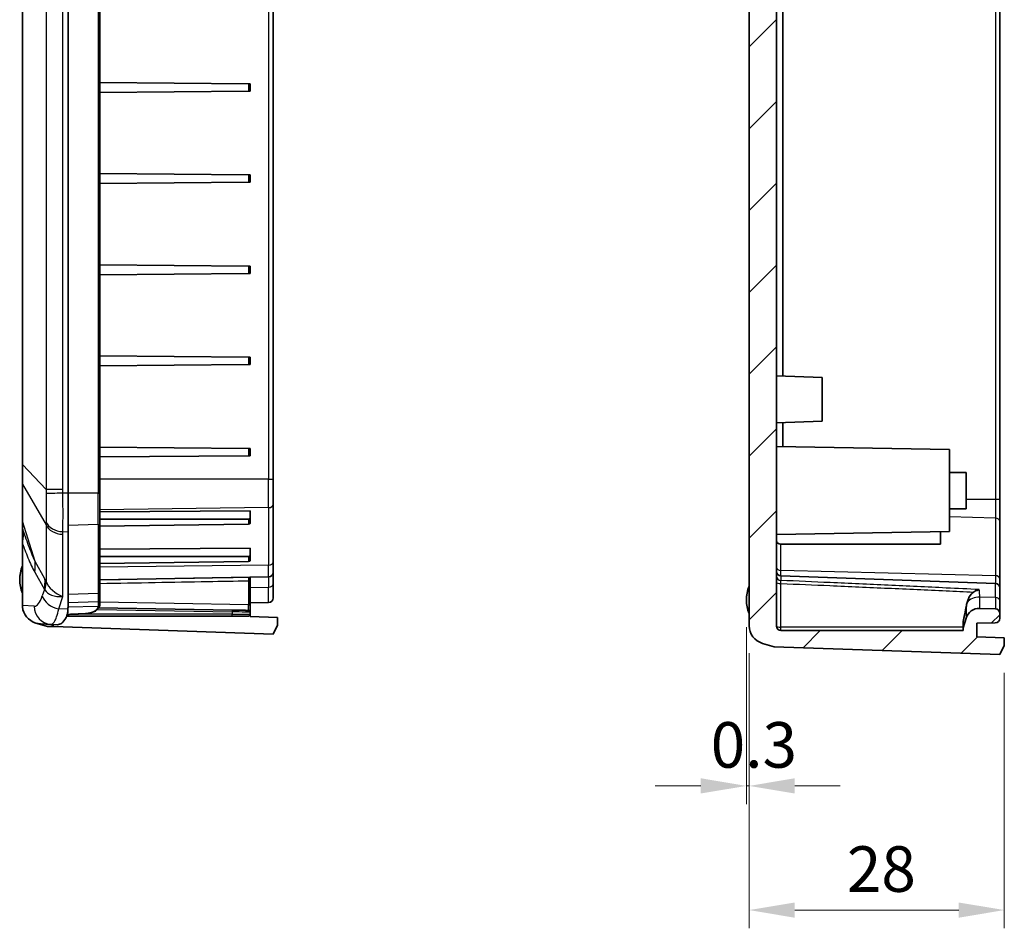
# Model space of a CAD drawing. Units: millimetres. Extents: x 191 to 3349, y 127 to 689.
# Drawn here: x 2827 to 2935, y 337 to 437 of the extents above; entities that cross this region are included whole.
import ezdxf

# ---------------------------------------------------------------- set-up
doc = ezdxf.new("R2010")
doc.units = ezdxf.units.MM
for name, color, linetype, lineweight in [('Dimension (ISO)', 7, 'Continuous', 18), ('Hatch (ISO)', 1, 'Continuous', 18), ('Visible (ISO)', 7, 'Continuous', 35), ('Visible Narrow (ISO)', 7, 'Continuous', 25)]:
    doc.layers.add(name, color=color, linetype=linetype, lineweight=lineweight)
doc.styles.add('Note Text (TK)', font='txt')
doc.dimstyles.new('Default - Method 1b (TK)', dxfattribs={"dimscale": 2, "dimtxt": 2.5, "dimasz": 2.5, "dimexe": 1, "dimexo": 1.5, "dimgap": 1, "dimtad": 1, "dimtoh": 1, "dimrnd": 1e-08, "dimdsep": 46, "dimtxsty": 'Note Text (TK)', "dimcen": 0.09, "dimdle": 5, "dimclrd": 100, "dimclre": 100, "dimclrt": 7, "dimadec": 1, "dimazin": 1, "dimtfac": 1, "dimtmove": 0, "dimatfit": 3, "dimfxl": 1, "dimtolj": 1, "dimlwd": -1, "dimlwe": -1, "dimarcsym": 0})

# ---------------------------------------------------------------- blocks, each defined once
blk = doc.blocks.new('*D179')
at = {"layer": 'Defpoints', "color": 0}
for p in [(2906.47, 373.38), (2906.77, 370.54), (2906.47, 352.98)]:
    blk.add_point(p, dxfattribs=at)
at = {"layer": 'Dimension (ISO)', "color": 100}
for p, q in [((2906.47, 370.38), (2906.47, 350.98)), ((2906.77, 367.54), (2906.77, 350.98)), ((2901.47, 352.98), (2896.47, 352.98)), ((2906.77, 352.98), (2906.47, 352.98)), ((2911.77, 352.98), (2916.77, 352.98))]:
    blk.add_line(p, q, dxfattribs=at)
for points in [[(2901.47, 353.82), (2901.47, 352.15), (2906.47, 352.98)], [(2911.77, 353.82), (2911.77, 352.15), (2906.77, 352.98)]]:
    blk.add_solid(points, dxfattribs=at)
at = {"layer": 'Dimension (ISO)', "color": 7, "insert": (2902.56, 357.48), "char_height": 5, "attachment_point": 4, "style": 'Note Text (TK)'}
blk.add_mtext('\\A1;0.3', dxfattribs=at)
blk = doc.blocks.new('*D180')
at = {"layer": 'Defpoints', "color": 0}
for p in [(2906.77, 370.54), (2934.77, 368.38), (2934.77, 339.36)]:
    blk.add_point(p, dxfattribs=at)
at = {"layer": 'Dimension (ISO)', "color": 100}
for p, q in [((2906.77, 367.54), (2906.77, 337.36)), ((2934.77, 365.38), (2934.77, 337.36)), ((2911.77, 339.36), (2929.77, 339.36))]:
    blk.add_line(p, q, dxfattribs=at)
for points in [[(2911.77, 340.19), (2911.77, 338.52), (2906.77, 339.36)], [(2929.77, 340.19), (2929.77, 338.52), (2934.77, 339.36)]]:
    blk.add_solid(points, dxfattribs=at)
at = {"layer": 'Dimension (ISO)', "color": 7, "insert": (2917.49, 343.86), "char_height": 5, "attachment_point": 4, "style": 'Note Text (TK)'}
blk.add_mtext('\\A1;28', dxfattribs=at)

msp = doc.modelspace()

# ---------------------------------------------------------------- hatches: boundary and pattern name
at = {"layer": 'Hatch (ISO)'}
h = msp.add_hatch(dxfattribs=at)
h.set_pattern_fill('ANSI31', color=256, scale=50.8, style=0)
h.set_pattern_definition([(45, (2538.47, 110.663), (-4.49013, 4.49013), [])])
edge = h.paths.add_edge_path()
edge.add_line((2908.2552, 368.6209), (2909.5188, 368.2483))
edge.add_line((2909.5188, 368.2483), (2934.2688, 367.384))
edge.add_line((2934.2688, 367.384), (2934.7688, 368.384))
edge.add_line((2934.7688, 368.384), (2934.7688, 369.2292))
edge.add_line((2934.7688, 369.2292), (2931.7688, 369.334))
edge.add_line((2931.7688, 369.334), (2931.7688, 370.8404))
edge.add_line((2931.7688, 370.8404), (2933.7775, 370.8754))
edge.add_ellipse((2933.7688, 371.3754), major_axis=(0.0087, -0.4999), ratio=1, start_angle=0, end_angle=89)
edge.add_line((2934.2688, 371.3754), (2934.2688, 371.9012))
edge.add_ellipse((2933.7688, 371.9012), major_axis=(0.5, 0), ratio=1, start_angle=0, end_angle=88)
edge.add_line((2933.7862, 372.4009), (2932.0706, 372.4608))
edge.add_ellipse((2932.0182, 370.9617), major_axis=(0.0523, 1.4991), ratio=1, start_angle=0, end_angle=75.835501)
edge.add_line((2930.5775, 371.3793), (2930.2688, 370.314))
edge.add_line((2930.2688, 370.314), (2930.2688, 370.0237))
edge.add_line((2930.2688, 370.0237), (2910.2688, 370.0237))
edge.add_ellipse((2910.2688, 370.5237), major_axis=(0, -0.5), ratio=1, start_angle=270, end_angle=360, ccw=False)
edge.add_line((2909.7688, 370.5237), (2909.7688, 534.2443))
edge.add_ellipse((2910.2688, 534.2443), major_axis=(-0.5, 0), ratio=1, start_angle=270, end_angle=360, ccw=False)
edge.add_line((2910.2688, 534.7443), (2930.2688, 534.7443))
edge.add_line((2930.2688, 534.7443), (2930.2688, 534.454))
edge.add_line((2930.2688, 534.454), (2930.5775, 533.3887))
edge.add_ellipse((2932.0182, 533.8063), major_axis=(-1.4407, -0.4176), ratio=1, start_angle=0, end_angle=75.835501)
edge.add_line((2932.0706, 532.3072), (2933.7862, 532.3672))
edge.add_ellipse((2933.7688, 532.8669), major_axis=(0.0174, -0.4997), ratio=1, start_angle=0, end_angle=88)
edge.add_line((2934.2688, 532.8669), (2934.2688, 533.3927))
edge.add_ellipse((2933.7688, 533.3927), major_axis=(0.5, 0), ratio=1, start_angle=0, end_angle=89)
edge.add_line((2933.7775, 533.8926), (2931.7688, 533.9276))
edge.add_line((2931.7688, 533.9276), (2931.7688, 535.434))
edge.add_line((2931.7688, 535.434), (2934.7688, 535.5388))
edge.add_line((2934.7688, 535.5388), (2934.7688, 536.384))
edge.add_line((2934.7688, 536.384), (2934.2688, 537.384))
edge.add_line((2934.2688, 537.384), (2909.5188, 536.5197))
edge.add_line((2909.5188, 536.5197), (2908.2552, 536.1471))
edge.add_ellipse((2908.8661, 534.2364), major_axis=(-2.095, -0.1047), ratio=0.95347459, start_angle=284.867062, end_angle=357.397372)
edge.add_line((2906.7688, 534.2269), (2906.7688, 516.884))
edge.add_line((2906.7688, 516.884), (2907.0688, 516.884))
edge.add_line((2907.0688, 516.884), (2907.0688, 501.884))
edge.add_line((2907.0688, 501.884), (2906.7688, 501.884))
edge.add_line((2906.7688, 501.884), (2906.7688, 370.5411))
edge.add_ellipse((2908.8661, 370.5316), major_axis=(-2.095, 0.1047), ratio=0.95347459, start_angle=2.602628, end_angle=75.132938)

# ---------------------------------------------------------------- linework, layer by layer
at = {"layer": 'Visible (ISO)'}
for p, q in [((2909.7688, 370.5237), (2909.7688, 534.2443)), ((2832.0449, 524.1286), (2832.0449, 385.0991)), ((2835.5449, 385.0991), (2835.5449, 524.1286)), ((2854.5449, 386.6317), (2854.5449, 522.596)), ((2827.0449, 521.0007), (2827.0449, 388.227)), ((2934.2688, 384.4019), (2934.2688, 520.3661)), ((2906.7688, 501.884), (2906.7688, 370.5411)), ((2910.4683, 397.9342), (2910.4683, 453.5646)), ((2851.8467, 430.0156), (2835.5449, 430.1579)), ((2851.8467, 430.0156), (2852.0449, 430.0139)), ((2852.0449, 429.2139), (2852.0449, 430.0139)), ((2851.8467, 429.2121), (2835.5449, 429.0699)), ((2852.0449, 429.2139), (2851.8467, 429.2121)), ((2851.8467, 420.0156), (2835.5449, 420.1579)), ((2851.8467, 419.2121), (2835.5449, 419.0699)), ((2851.8467, 420.0156), (2852.0449, 420.0139)), ((2852.0449, 419.2139), (2851.8467, 419.2121)), ((2852.0449, 419.2139), (2852.0449, 420.0139)), ((2851.8467, 410.0156), (2835.5449, 410.1579)), ((2851.8467, 410.0156), (2852.0449, 410.0139)), ((2852.0449, 409.2139), (2852.0449, 410.0139)), ((2851.8467, 409.2121), (2835.5449, 409.0699)), ((2852.0449, 409.2139), (2851.8467, 409.2121)), ((2851.8467, 400.0156), (2835.5449, 400.1579)), ((2851.8467, 400.0156), (2852.0449, 400.0139)), ((2852.0449, 399.2139), (2852.0449, 400.0139)), ((2851.8467, 399.2121), (2835.5449, 399.0699)), ((2852.0449, 399.2139), (2851.8467, 399.2121)), ((2914.7688, 397.784), (2909.7688, 397.9586)), ((2914.7688, 397.784), (2914.7688, 392.984)), ((2914.7688, 392.984), (2909.7688, 392.8094)), ((2910.4683, 390.2034), (2910.4683, 392.8338)), ((2851.8467, 390.0156), (2835.5449, 390.1579)), ((2851.8467, 390.0156), (2852.0449, 390.0139)), ((2852.0449, 389.2139), (2852.0449, 390.0139)), ((2928.7688, 389.884), (2909.7688, 390.2157)), ((2851.8467, 389.2121), (2835.5449, 389.0699)), ((2852.0449, 389.2139), (2851.8467, 389.2121)), ((2928.7688, 389.884), (2928.7688, 380.884)), ((2827.0449, 388.227), (2827.0449, 386.1896)), ((2928.7688, 387.384), (2930.5688, 387.384)), ((2930.5688, 387.384), (2930.5688, 383.384)), ((2827.0449, 386.1896), (2827.0449, 382.1278)), ((2854.5449, 386.6317), (2854.5449, 383.8679)), ((2832.0449, 380.8565), (2832.0449, 385.0991)), ((2835.5449, 385.0991), (2835.5449, 381.7866)), ((2854.5449, 377.55), (2854.5449, 383.8679)), ((2934.2688, 382.0098), (2934.2688, 384.4019)), ((2835.5449, 383.0623), (2852.0449, 383.1641)), ((2852.0449, 383.1641), (2852.0449, 382.3947)), ((2928.7688, 383.384), (2930.5688, 383.384)), ((2827.0449, 382.1278), (2827.0449, 381.3941)), ((2827.0449, 381.3941), (2827.0449, 381.3487)), ((2827.0449, 381.3487), (2827.0449, 380.2523)), ((2851.8467, 382.2545), (2835.5449, 382.2545)), ((2835.5449, 374.221), (2835.5449, 381.7866)), ((2851.8467, 381.6864), (2835.5449, 381.4852)), ((2852.0449, 381.829), (2852.0449, 382.3947)), ((2934.2688, 375.692), (2934.2688, 382.0098)), ((2827.0449, 380.2523), (2827.0449, 379.6996)), ((2832.0449, 380.8565), (2832.0449, 372.5838)), ((2928.7688, 380.884), (2909.7688, 380.5524)), ((2927.7688, 380.8666), (2927.7688, 379.4993)), ((2827.0449, 379.6996), (2827.0449, 379.54)), ((2827.0449, 379.54), (2827.0449, 372.771)), ((2927.7688, 379.4993), (2910.2513, 379.4993)), ((2835.5449, 378.9611), (2852.0449, 379.0629)), ((2851.8467, 378.1533), (2835.5449, 378.1533)), ((2852.0449, 379.0629), (2852.0449, 378.2935)), ((2852.0449, 377.7278), (2852.0449, 378.2935)), ((2851.8467, 377.5852), (2835.5449, 377.384)), ((2854.5449, 377.55), (2854.5449, 376.4052)), ((2854.5449, 375.1476), (2854.5449, 376.4052)), ((2933.7862, 375.2009), (2910.2513, 376.0227)), ((2854.0537, 375.9053), (2835.5449, 375.5822)), ((2852.0449, 375.5398), (2852.0449, 375.7913)), ((2852.0449, 372.9026), (2852.0449, 375.5398)), ((2854.5449, 375.1476), (2854.5449, 373.6052)), ((2934.2688, 374.7012), (2934.2688, 375.692)), ((2835.5449, 373.3041), (2835.5449, 374.221)), ((2934.2688, 374.7012), (2934.2688, 373.2964)), ((2835.5449, 373.0451), (2835.5449, 373.3041)), ((2852.0449, 373.0702), (2854.0537, 373.1053)), ((2852.0449, 372.034), (2852.0449, 372.9026)), ((2934.2688, 371.9012), (2934.2688, 373.2964)), ((2831.9107, 371.6139), (2850.0449, 371.6139)), ((2850.0484, 372.2754), (2835.4232, 372.5306)), ((2851.8449, 371.6139), (2850.0449, 371.6139)), ((2852.0449, 371.8139), (2852.0449, 372.034)), ((2852.0449, 371.5639), (2852.0449, 371.8139)), ((2933.7862, 372.4009), (2932.0706, 372.4608)), ((2934.2688, 371.3754), (2934.2688, 371.9012)), ((2828.5314, 370.8508), (2829.7949, 370.4781)), ((2829.0424, 370.764), (2830.1523, 370.7085)), ((2830.8814, 370.672), (2830.1523, 370.7085)), ((2830.3375, 370.6992), (2830.3375, 370.4592)), ((2852.0449, 371.5639), (2855.0449, 371.4591)), ((2855.0449, 370.6139), (2854.5449, 369.6139)), ((2855.0449, 371.4591), (2855.0449, 370.6139)), ((2930.5775, 371.3793), (2930.2688, 370.314)), ((2930.2688, 371.0827), (2930.2688, 370.314)), ((2931.7688, 370.8404), (2933.7775, 370.8754)), ((2931.7688, 369.334), (2931.7688, 370.8404)), ((2830.3375, 370.4592), (2829.7949, 370.4781)), ((2830.3375, 370.4592), (2830.441, 370.4556)), ((2854.5449, 369.6139), (2830.441, 370.4556)), ((2930.2688, 370.0237), (2910.2688, 370.0237)), ((2930.2688, 370.314), (2930.2688, 370.0237)), ((2908.2552, 368.6209), (2909.5188, 368.2483)), ((2934.7688, 369.2292), (2931.7688, 369.334)), ((2934.2688, 367.384), (2934.7688, 368.384)), ((2934.7688, 368.384), (2934.7688, 369.2292)), ((2909.5188, 368.2483), (2934.2688, 367.384))]:
    msp.add_line(p, q, dxfattribs=at)
for centre, radius, start, end in [((2830.6449, 375.6139), 3.9, 157.380135, 202.619865), ((2854.0449, 376.4052), 0.5, 271, 0), ((2910.2688, 376.5224), 0.5, 180, 268), ((2910.3688, 373.384), 3.9, 157.380135, 202.619865), ((2933.7688, 374.7012), 0.5, 0, 88), ((2854.0449, 373.6052), 0.5, 271, 0), ((2851.8449, 371.8139), 0.2, 270, 0), ((2932.0182, 370.9617), 1.5, 88, 163.835501), ((2933.7688, 371.9012), 0.5, 0, 88), ((2910.2688, 370.5237), 0.5, 180, 270), ((2933.7688, 371.3754), 0.5, 271, 0)]:
    msp.add_arc(centre, radius, start, end, dxfattribs=at)
for centre, major_axis, ratio, start_param, end_param in [((2851.8449, 382.396), (0.2, -0.0025), 0.70705294, 4.72984094, 6.29191062), ((2851.8449, 381.8278), (0.2, 0.0025), 0.70705294, 4.71239031, 6.27445999), ((2910.2688, 379.8531), (-0.4997, -0.0246), 0.70624659, 6.24836348, 7.78425322), ((2851.8449, 378.2947), (0.2, -0.0025), 0.70705294, 4.72984094, 6.29191062), ((2851.8449, 377.7266), (0.2, 0.0025), 0.70705294, 4.71239031, 6.27445999), ((2829.1423, 372.7615), (-2.095, 0.1047), 0.95347459, 0.12314307, 1.32288982), ((2572.3478, 6817.8017), (-33.8552, -6451.1501), 0.99984764, 0.04550863, 0.04575997), ((2827.0449, 372.9374), (-3.5975, 3.7269), 0.93174514, 3.8667588, 3.90932051), ((2829.1423, 372.7615), (-2.095, 0.1047), 0.95347459, 1.32288982, 1.57079633), ((2830.911, 376.6139), (0, -5.9426), 0.31582885, 6.26739518, 6.78440397), ((2908.8661, 370.5316), (-2.095, 0.1047), 0.95347459, 0.04763766, 1.32288982)]:
    msp.add_ellipse(centre, major_axis=major_axis, ratio=ratio, start_param=start_param, end_param=end_param, dxfattribs=at)
for points, knots in [([(2851.8484, 375.8576), (2851.8489, 375.8575), (2851.8494, 375.8575), (2851.905, 375.8519), (2851.9714, 375.8419), (2852.0365, 375.8133), (2852.0449, 375.8018), (2852.0449, 375.7913)], [-0.0002775473, -0.0002775473, -0.0002775473, -0.0002775473, 0, 0, 0.0325493391, 0.0325493391, 0.0537920461, 0.0537920461, 0.0537920461, 0.0537920461]), ([(2930.6877, 373.1186), (2930.7616, 373.3842), (2930.8693, 373.6663), (2931.159, 374.0571), (2931.2826, 374.1666), (2931.4051, 374.2435)], [0, 0, 0, 0, 0.0854158, 0.0854158, 0.140718689, 0.140718689, 0.140718689, 0.140718689]), ([(2932.0126, 374.5191), (2932.0109, 374.5187), (2932.0092, 374.5182), (2931.9053, 374.4902), (2931.8027, 374.452), (2931.6012, 374.3589), (2931.5021, 374.3044), (2931.4051, 374.2435)], [-0.0708616945, -0.0708616945, -0.0708616945, -0.0708616945, -0.0702549822, -0.0702549822, -0.0346981563, -0.0346981563, 0, 0, 0, 0]), ([(2835.521, 372.7978), (2835.5078, 372.7337), (2835.4884, 372.6704), (2835.4357, 372.5486), (2835.4023, 372.4902), (2835.3222, 372.3817), (2835.2757, 372.3318), (2835.1708, 372.2411), (2835.1126, 372.2003), (2834.9874, 372.1281), (2834.9207, 372.0966), (2834.7796, 372.0409), (2834.7048, 372.0166), (2834.5487, 371.9741), (2834.4675, 371.9559), (2834.3008, 371.9246), (2834.2148, 371.9114), (2834.0389, 371.889), (2833.9494, 371.8799), (2833.768, 371.8654), (2833.6761, 371.8599), (2833.5844, 371.8562)], [-0.267697777, -0.267697777, -0.267697777, -0.267697777, -0.240927999, -0.240927999, -0.214158221, -0.214158221, -0.187388444, -0.187388444, -0.160618666, -0.160618666, -0.133848888, -0.133848888, -0.107079111, -0.107079111, -0.080309333, -0.080309333, -0.053539555, -0.053539555, -0.026769778, -0.026769778, 0, 0, 0, 0]), ([(2835.5449, 373.0451), (2835.5449, 373.0284), (2835.5446, 373.0117), (2835.5435, 372.9784), (2835.5426, 372.9618), (2835.5401, 372.9287), (2835.5386, 372.9122), (2835.5348, 372.8792), (2835.5325, 372.8628), (2835.5273, 372.8302), (2835.5244, 372.8139), (2835.521, 372.7978)], [-0.033759245, -0.033759245, -0.033759245, -0.033759245, -0.027007396, -0.027007396, -0.020255547, -0.020255547, -0.013503698, -0.013503698, -0.006751849, -0.006751849, 0, 0, 0, 0]), ([(2832.0404, 372.3714), (2832.0311, 372.1539), (2832.0068, 371.9558), (2831.9273, 371.6452), (2831.8789, 371.5167), (2831.8128, 371.4022)], [1.26716147, 1.26716147, 1.26716147, 1.26716147, 1.358518707, 1.358518707, 1.428081498, 1.428081498, 1.428081498, 1.428081498]), ([(2852.0449, 372.034), (2852.0449, 372.0554), (2852.0413, 372.0765), (2852.029, 372.1151), (2852.0201, 372.132), (2851.9993, 372.163), (2851.9876, 372.1749), (2851.9621, 372.1975), (2851.9503, 372.2044), (2851.9262, 372.2176), (2851.9172, 372.2208), (2851.9022, 372.2259), (2851.897, 372.2273), (2851.8877, 372.2296), (2851.8842, 372.2303), (2851.8766, 372.2318), (2851.8735, 372.2322), (2851.8648, 372.2334), (2851.8613, 372.2337), (2851.839, 372.2358), (2851.8242, 372.2362), (2851.7734, 372.2382), (2851.7426, 372.2393), (2851.6676, 372.2416), (2851.6233, 372.2428), (2851.5224, 372.2454), (2851.4657, 372.2468), (2851.3412, 372.2498), (2851.2734, 372.2513), (2851.1284, 372.2545), (2851.0511, 372.2562), (2850.889, 372.2596), (2850.8041, 372.2613), (2850.629, 372.2647), (2850.5386, 372.2664), (2850.3161, 372.2706), (2850.1823, 372.273), (2850.0484, 372.2754)], [0.30587887, 0.30587887, 0.30587887, 0.30587887, 0.30764492, 0.30764492, 0.30961127, 0.30961127, 0.31221938, 0.31221938, 0.31627057, 0.31627057, 0.32265765, 0.32265765, 0.32969185, 0.32969185, 0.33793372, 0.33793372, 0.35083602, 0.35083602, 0.38053621, 0.38053621, 0.5541777, 0.5541777, 0.71125734, 0.71125734, 0.86833697, 0.86833697, 1.0254166, 1.0254166, 1.18249623, 1.18249623, 1.33957587, 1.33957587, 1.4966555, 1.4966555, 1.65373513, 1.65373513, 1.8766752, 1.8766752, 1.8766752, 1.8766752])]:
    msp.add_open_spline(points, degree=3, knots=knots, dxfattribs=at)
for points in [[(2827.0449, 372.771), (2827.0449, 372.7214), (2827.0469, 372.671), (2827.0509, 372.6201)], [(2827.0509, 372.6201), (2827.0549, 372.6713), (2827.0608, 372.7215), (2827.0681, 372.7698)], [(2930.5775, 372.635), (2930.6098, 372.7972), (2930.647, 372.9602), (2930.6877, 373.1186)]]:
    msp.add_open_spline(points, degree=3, dxfattribs=at)
msp.add_rational_spline([(2930.2688, 371.0827), (2930.4541, 371.9273), (2930.5775, 372.635)], [2.29255895043, 2.43340320249, 2.53714760191], degree=2, dxfattribs=at)
at = {"layer": 'Visible Narrow (ISO)'}
for p, q in [((2835.3519, 524.1286), (2835.3519, 385.0991)), ((2829.6516, 523.7159), (2829.6516, 385.5119)), ((2831.4748, 385.5119), (2831.4748, 523.7159)), ((2854.0537, 522.596), (2854.0537, 386.6317)), ((2827.0642, 388.227), (2827.0642, 521.0007)), ((2933.7862, 520.3661), (2933.7862, 384.4019)), ((2851.8467, 430.0156), (2851.8467, 429.2121)), ((2851.8467, 420.0156), (2851.8467, 419.2121)), ((2851.8467, 410.0156), (2851.8467, 409.2121)), ((2851.8467, 400.0156), (2851.8467, 399.2121)), ((2851.8467, 390.0156), (2851.8467, 389.2121)), ((2827.0642, 388.227), (2827.0449, 388.227)), ((2829.6516, 385.5119), (2827.0642, 388.227)), ((2827.0642, 382.0307), (2827.0642, 386.0925)), ((2827.0642, 386.0925), (2829.6516, 381.6088)), ((2854.0537, 386.6317), (2835.5449, 386.6317)), ((2854.0537, 386.6317), (2854.5449, 386.6317)), ((2854.0537, 383.5144), (2854.0537, 386.6317)), ((2831.4748, 385.5119), (2829.6516, 385.5119)), ((2832.0449, 385.0991), (2831.4797, 385.0991)), ((2835.3519, 385.0991), (2832.0449, 385.0991)), ((2835.3519, 385.0991), (2835.5449, 385.0991)), ((2835.3519, 381.6453), (2835.3519, 385.0991)), ((2854.0537, 383.5144), (2835.5449, 383.286)), ((2854.0537, 383.5144), (2854.0537, 377.1965)), ((2933.7862, 384.4019), (2930.5688, 384.4019)), ((2934.2688, 384.4019), (2933.7862, 384.4019)), ((2933.7862, 384.4019), (2933.7862, 382.3632)), ((2933.7862, 382.3632), (2928.7688, 382.4871)), ((2828.4382, 377.6106), (2827.0642, 382.0307)), ((2829.6516, 381.6088), (2829.6516, 375.3909)), ((2835.3519, 381.6453), (2832.0449, 381.5636)), ((2835.3519, 381.6453), (2835.3519, 374.0797)), ((2851.8467, 382.2545), (2851.8467, 381.6864)), ((2933.7862, 382.3632), (2933.7862, 376.0453)), ((2831.4748, 373.7692), (2831.4748, 380.5848)), ((2831.4797, 380.8765), (2832.0449, 380.8565)), ((2827.0449, 379.54), (2827.0681, 379.54)), ((2827.0681, 372.7698), (2827.0681, 379.54)), ((2910.2513, 376.6265), (2910.2513, 379.4993)), ((2851.8467, 378.1533), (2851.8467, 377.5852)), ((2829.5074, 375.7041), (2828.4382, 377.6106)), ((2854.0537, 377.1965), (2835.5449, 376.9681)), ((2854.0537, 375.9053), (2854.0537, 377.1965)), ((2828.3906, 376.445), (2829.4598, 374.5385)), ((2910.2513, 376.0227), (2910.2513, 376.6265)), ((2933.7862, 376.0453), (2910.2513, 376.6265)), ((2910.2513, 376.0227), (2910.2513, 375.5233)), ((2933.7862, 376.0453), (2933.7862, 375.2009)), ((2851.8449, 375.488), (2851.8449, 372.8509)), ((2854.0537, 375.9053), (2854.0537, 374.7877)), ((2910.2688, 370.3943), (2910.2688, 375.1908)), ((2933.7862, 373.6561), (2933.7862, 375.2009)), ((2829.4598, 374.5385), (2829.2275, 373.8194)), ((2831.0348, 372.4069), (2831.4748, 373.7692)), ((2835.3519, 374.0797), (2832.0449, 373.998)), ((2852.0449, 374.7624), (2854.0537, 374.7877)), ((2854.0537, 373.1053), (2854.0537, 374.7877)), ((2828.345, 372.706), (2827.0681, 372.7698)), ((2835.3519, 373.1621), (2832.0449, 373.0804)), ((2851.8449, 372.8509), (2835.5449, 373.1358)), ((2933.7862, 373.6561), (2932.0706, 373.6993)), ((2932.0706, 372.4608), (2932.0706, 373.6993)), ((2933.7862, 373.6561), (2933.7862, 372.4009)), ((2832.0404, 372.3714), (2831.0348, 372.4069)), ((2835.3321, 372.6758), (2832.0449, 372.5831)), ((2850.0449, 371.8139), (2832.5384, 371.8139)), ((2835.2735, 372.3332), (2850.0449, 372.0754)), ((2850.0484, 372.2754), (2850.0449, 372.0754)), ((2850.0449, 372.0754), (2850.0449, 371.8139)), ((2850.0449, 371.8139), (2852.0449, 371.8139)), ((2850.0449, 371.6139), (2850.0449, 371.8139)), ((2930.5775, 372.635), (2930.5775, 371.3793)), ((2830.441, 370.4556), (2830.441, 370.6941)), ((2910.2688, 370.0237), (2910.2688, 370.3943)), ((2930.2688, 370.3943), (2910.2688, 370.3943))]:
    msp.add_line(p, q, dxfattribs=at)
for centre, major_axis, ratio, start_param, end_param in [((2827.5449, 386.1896), (-0.5, 0), 0.70710678, 0, 0.27829966), ((2831.5796, 385.0991), (-1.9995, -0.0467), 0.00116821, 4.76233373, 6.01159732), ((2854.0449, 383.8679), (0.5, 0), 0.70710678, 4.72984227, 6.28318531), ((2827.5449, 382.1278), (-0.5, 0), 0.70710678, 0, 0.27829966), ((2827.5449, 381.3941), (-0.5, 0), 0.9617459, 0, 0.2646086), ((2827.5449, 381.3487), (-0.5, 0), 0.94108769, 0, 0.25432414), ((2831.5747, 381.9973), (-2, 0), 0.70710678, 0.27829966, 1.52083793), ((2831.5796, 382.2889), (-1.9989, 0.0661), 0.70773932, 0.29497528, 1.54423887), ((2835.3449, 381.7866), (0.2, 0), 0.70710678, 4.74729557, 6.28318531), ((2933.7688, 382.0098), (0.5, 0), 0.70710678, 0, 1.53588974), ((2827.5449, 380.2523), (-0.5, 0), 0.27065506, 0, 0.25432415), ((2821.254, 379.8097), (5.6824, 1.9264), 0.71293546, 5.93052589, 6.16155765), ((2821.3234, 379.6069), (5.6705, 1.9609), 0.71913946, 5.85388024, 6.17217796), ((2827.5449, 379.6996), (-0.5, 0), 0.04926846, 0, 0.29379003), ((2822.6691, 376.445), (5.2332, 2.9349), 0.84013445, 5.69457526, 5.91689088), ((2854.0449, 377.55), (0.5, 0), 0.70710678, 4.72984227, 6.28318531), ((2910.2688, 376.9798), (-0.5, 0), 0.70710678, 0, 1.53588974), ((2910.2688, 375.9836), (-0.5, 0), 0.92120399, 0, 1.53588974), ((2933.7688, 375.692), (0.5, 0), 0.70710678, 0, 1.53588974), ((2823.7383, 374.5385), (5.2332, 2.9349), 0.84013445, 5.69457526, 5.91689088), ((2828.9031, 350.2151), (0.2517, 25.8004), 0.08945778, 6.0635663, 6.12850594), ((2823.8825, 374.2254), (5.5909, 2.1776), 0.65402608, 5.81303901, 6.02348222), ((2831.5747, 375.1816), (-1.8892, 1.0703), 0.61329567, 0.61270922, 1.8552475), ((2851.8449, 375.5398), (0.2, 0), 0.25881905, 4.71238898, 6.28318531), ((2854.0449, 375.1476), (0.5, 0), 0.72, 4.72984227, 6.28318531), ((2910.2688, 375.3203), (-0.5, 0), 0.25881905, 0, 1.57079632), ((2828.3645, 376.6139), (0, -3.9084), 0.31582885, 6.26739518, 7.05735536), ((2831.1347, 373.8194), (-1.9032, 0.6147), 0.6974847, 0.4336906, 1.74116852), ((2823.134, 349.0496), (6.348, 25.491), 0.03370342, 6.24199561, 6.30693525), ((2831.5747, 375.1816), (-2.1245, -0.4943), 0.63199004, 0.13573445, 1.37827272), ((2835.3449, 374.221), (0.2, 0), 0.70710678, 4.74729557, 6.28318531), ((2830.2522, 372.706), (-0.0999, -1.9975), 0.95347459, 4.76002664, 6.28318531), ((2835.3252, 372.8382), (0.1959, -0.0405), 0.80447143, 4.9122852, 6.28318531), ((2835.3449, 373.3041), (0.2, 0), 0.71044549, 4.74729517, 6.28318531), ((2835.3449, 373.0451), (0.2, 0), 0.76727326, 4.74729474, 6.28318531), ((2851.8449, 372.9026), (0.2, 0), 0.25881905, 4.71238898, 6.28318531), ((2851.8449, 372.7215), (0.0035, -0.5001), 0.00187217, 0.23259161, 1.83250897), ((2932.0182, 372.6199), (-1.5, 0), 0.72, 4.6774824, 5.80322611), ((2933.7688, 373.2964), (0.5, 0), 0.72, 0, 1.53588974), ((2833.5763, 372.056), (0.0081, -0.1998), 0.01743809, 6.03162785, 6.2831853), ((2850.0449, 372.0655), (2, -0.0314), 0.00495969, 0.00007792, 1.57087424), ((2910.2688, 370.5237), (-0.5, 0), 0.25881905, 0, 1.57079633)]:
    msp.add_ellipse(centre, major_axis=major_axis, ratio=ratio, start_param=start_param, end_param=end_param, dxfattribs=at)
for points, knots in [([(2827.0642, 386.0925), (2827.0637, 386.177), (2827.0634, 386.2664), (2827.0621, 386.6862), (2827.0619, 387.063), (2827.0627, 387.7097), (2827.0632, 387.9689), (2827.0642, 388.227)], [-0.225878001, -0.225878001, -0.225878001, -0.225878001, -0.192088644, -0.192088644, -0.073880248, -0.073880248, 0, 0, 0, 0]), ([(2829.6516, 385.5119), (2829.651, 385.4354), (2829.6509, 385.3591), (2829.6515, 385.2067), (2829.6522, 385.1307), (2829.6534, 385.0548)], [-0.04127405, -0.04127405, -0.04127405, -0.04127405, -0.020637025, -0.020637025, 0, 0, 0, 0]), ([(2829.6534, 385.0548), (2829.6578, 384.7686), (2829.661, 384.4807), (2829.6653, 383.9164), (2829.6663, 383.6411), (2829.6663, 383.3763), (2829.6663, 383.1394), (2829.6655, 382.9098), (2829.6617, 382.4238), (2829.6582, 382.1707), (2829.6534, 381.9409)], [-0.311117349, -0.311117349, -0.311117349, -0.311117349, -0.233338011, -0.233338011, -0.155558674, -0.155558674, -0.155558674, -0.085949932, -0.085949932, 0, 0, 0, 0]), ([(2831.4797, 385.0991), (2831.4781, 385.1679), (2831.4769, 385.2367), (2831.4752, 385.3743), (2831.4748, 385.4431), (2831.4748, 385.5119)], [0, 0, 0, 0, 0.020637025, 0.020637025, 0.04127405, 0.04127405, 0.04127405, 0.04127405]), ([(2831.4797, 380.8765), (2831.4864, 381.1806), (2831.4911, 381.5199), (2831.4963, 382.1761), (2831.4975, 382.4878), (2831.4975, 382.8103), (2831.4975, 383.1707), (2831.4961, 383.5464), (2831.4902, 384.3167), (2831.4857, 384.7097), (2831.4797, 385.0991)], [0, 0, 0, 0, 0.085949932, 0.085949932, 0.155558674, 0.155558674, 0.155558674, 0.233338011, 0.233338011, 0.311117349, 0.311117349, 0.311117349, 0.311117349]), ([(2827.0623, 381.2684), (2827.062, 381.3549), (2827.0621, 381.4855), (2827.063, 381.7667), (2827.0635, 381.8925), (2827.0642, 382.0307)], [-0.145502037, -0.145502037, -0.145502037, -0.145502037, -0.056666156, -0.056666156, 0, 0, 0, 0]), ([(2829.6534, 381.9409), (2829.6522, 381.8858), (2829.6515, 381.8305), (2829.6509, 381.7198), (2829.651, 381.6643), (2829.6516, 381.6088)], [-0.04127405, -0.04127405, -0.04127405, -0.04127405, -0.020637025, -0.020637025, 0, 0, 0, 0]), ([(2827.061, 380.2182), (2827.0599, 380.3429), (2827.0591, 380.4639), (2827.0577, 380.7168), (2827.0575, 380.8428), (2827.0579, 381.0185), (2827.0584, 381.0798), (2827.0596, 381.17), (2827.0603, 381.2031), (2827.061, 381.2303)], [-0.156086259, -0.156086259, -0.156086259, -0.156086259, -0.115074135, -0.115074135, -0.063930075, -0.063930075, -0.028273292, -0.028273292, 0, 0, 0, 0]), ([(2827.061, 381.2303), (2827.0612, 381.2374), (2827.0614, 381.2441), (2827.0619, 381.2568), (2827.0621, 381.2628), (2827.0623, 381.2684)], [-0.0148747819, -0.0148747819, -0.0148747819, -0.0148747819, -0.0074527746, -0.0074527746, 0, 0, 0, 0]), ([(2828.4382, 377.6106), (2828.3159, 377.874), (2828.1953, 378.1526), (2827.9571, 378.7332), (2827.8396, 379.0352), (2827.7235, 379.347), (2827.6074, 379.6588), (2827.4928, 379.9804), (2827.2906, 380.5699), (2827.2025, 380.8348), (2827.1153, 381.104)], [0, 0, 0, 0, 0.14448668, 0.14448668, 0.28897336, 0.28897336, 0.28897336, 0.433460041, 0.433460041, 0.547261247, 0.547261247, 0.547261247, 0.547261247]), ([(2831.4748, 380.5848), (2831.4748, 380.6335), (2831.4752, 380.6821), (2831.4769, 380.7793), (2831.4781, 380.8279), (2831.4797, 380.8765)], [0, 0, 0, 0, 0.020637025, 0.020637025, 0.04127405, 0.04127405, 0.04127405, 0.04127405]), ([(2827.0664, 379.6925), (2827.0654, 379.7799), (2827.0644, 379.8671), (2827.0626, 380.0428), (2827.0618, 380.1315), (2827.061, 380.2182)], [-0.0560489585, -0.0560489585, -0.0560489585, -0.0560489585, -0.0285539079, -0.0285539079, -0.0000323054, -0.0000323054, -0.0000323054, -0.0000323054]), ([(2827.0681, 379.54), (2827.0678, 379.5655), (2827.0675, 379.5909), (2827.0669, 379.6417), (2827.0666, 379.6671), (2827.0664, 379.6925)], [-0.0159674803, -0.0159674803, -0.0159674803, -0.0159674803, -0.0079837402, -0.0079837402, 0, 0, 0, 0]), ([(2827.0681, 379.54), (2827.1469, 379.3138), (2827.2269, 379.0916), (2827.4214, 378.5707), (2827.5369, 378.2763), (2827.6548, 377.9929), (2827.7726, 377.7094), (2827.8927, 377.4368), (2828.1378, 376.9186), (2828.2628, 376.6729), (2828.3906, 376.445)], [-0.537068188, -0.537068188, -0.537068188, -0.537068188, -0.433460041, -0.433460041, -0.28897336, -0.28897336, -0.28897336, -0.14448668, -0.14448668, 0, 0, 0, 0]), ([(2827.0449, 376.947), (2827.0163, 376.9051), (2826.9873, 376.8498), (2826.8968, 376.6413), (2826.8436, 376.4561), (2826.7684, 376.0541), (2826.7485, 375.8335), (2826.7485, 375.6139), (2826.7485, 375.3577), (2826.7763, 375.0959), (2826.8623, 374.7101), (2826.9063, 374.5668), (2826.9844, 374.3836), (2827.0148, 374.3248), (2827.0449, 374.2807)], [0.357693753, 0.357693753, 0.357693753, 0.357693753, 0.373358023, 0.373358023, 0.410683401, 0.410683401, 0.451226588, 0.451226588, 0.451226588, 0.498509436, 0.498509436, 0.528048392, 0.528048392, 0.544520537, 0.544520537, 0.544520537, 0.544520537]), ([(2851.8484, 375.8576), (2850.3499, 375.8308), (2848.8513, 375.8039), (2845.4406, 375.7427), (2843.5284, 375.7083), (2841.6162, 375.6739), (2839.5924, 375.6374), (2837.5687, 375.6008), (2835.5449, 375.5641)], [0.26969678, 0.26969678, 0.26969678, 0.26969678, 0.71933546, 0.71933546, 1.29309585, 1.29309585, 1.29309585, 1.90032632, 1.90032632, 1.90032632, 1.90032632]), ([(2835.5449, 375.1959), (2837.5716, 375.2324), (2839.5983, 375.2689), (2841.6249, 375.3052), (2843.5371, 375.3396), (2845.4493, 375.3738), (2848.856, 375.4347), (2850.3505, 375.4614), (2851.8449, 375.488)], [-1.90119909, -1.90119909, -1.90119909, -1.90119909, -1.29309585, -1.29309585, -1.29309585, -0.71933546, -0.71933546, -0.27091866, -0.27091866, -0.27091866, -0.27091866]), ([(2851.8484, 375.8576), (2851.8483, 375.8538), (2851.8481, 375.841), (2851.8475, 375.7935), (2851.8472, 375.7547), (2851.8464, 375.6686), (2851.846, 375.6258), (2851.8454, 375.5498), (2851.8452, 375.5192), (2851.8449, 375.488)], [-0.0863382133, -0.0863382133, -0.0863382133, -0.0863382133, -0.063422291, -0.063422291, -0.0352346061, -0.0352346061, -0.0135517716, -0.0135517716, 0, 0, 0, 0]), ([(2910.2688, 375.1908), (2910.2665, 375.2393), (2910.2643, 375.2865), (2910.2588, 375.3976), (2910.2557, 375.4548), (2910.2525, 375.5057), (2910.2519, 375.5151), (2910.2513, 375.5233)], [0, 0, 0, 0, 0.0300587652, 0.0300587652, 0.0781527894, 0.0781527894, 0.0906595621, 0.0906595621, 0.0906595621, 0.0906595621]), ([(2932.0126, 374.5191), (2930.8081, 374.5786), (2929.6035, 374.6372), (2926.2755, 374.7972), (2924.152, 374.897), (2922.0284, 374.9951), (2919.9048, 375.0932), (2917.7812, 375.1896), (2913.8555, 375.3651), (2912.0534, 375.4446), (2910.2513, 375.5233)], [-2.27508743, -2.27508743, -2.27508743, -2.27508743, -1.91328061, -1.91328061, -1.27552041, -1.27552041, -1.27552041, -0.6377602, -0.6377602, -0.09660417, -0.09660417, -0.09660417, -0.09660417]), ([(2910.2688, 375.1908), (2912.0592, 375.1143), (2913.8496, 375.037), (2917.7637, 374.8662), (2919.8874, 374.7722), (2922.0109, 374.6768), (2924.1345, 374.5814), (2926.258, 374.4844), (2929.3893, 374.3387), (2930.3972, 374.2913), (2931.4051, 374.2435)], [0.10009754, 0.10009754, 0.10009754, 0.10009754, 0.6377602, 0.6377602, 1.27552041, 1.27552041, 1.27552041, 1.91328061, 1.91328061, 2.21600924, 2.21600924, 2.21600924, 2.21600924]), ([(2835.3519, 374.0797), (2835.3519, 373.9255), (2835.3519, 373.7714), (2835.3519, 373.4656), (2835.3519, 373.3137), (2835.3519, 373.1621)], [-0.129972019, -0.129972019, -0.129972019, -0.129972019, -0.06459204, -0.06459204, 0, 0, 0, 0]), ([(2906.7688, 374.7172), (2906.7401, 374.6752), (2906.7111, 374.6199), (2906.6206, 374.4114), (2906.5674, 374.2263), (2906.4922, 373.8243), (2906.4724, 373.6036), (2906.4724, 373.384), (2906.4724, 373.1279), (2906.5001, 372.866), (2906.5861, 372.4803), (2906.6301, 372.3369), (2906.7082, 372.1537), (2906.7386, 372.0949), (2906.7688, 372.0508)], [0.357693753, 0.357693753, 0.357693753, 0.357693753, 0.373358023, 0.373358023, 0.410683401, 0.410683401, 0.451226588, 0.451226588, 0.451226588, 0.498509436, 0.498509436, 0.528048392, 0.528048392, 0.544520537, 0.544520537, 0.544520537, 0.544520537]), ([(2932.029, 374.4092), (2932.0241, 374.4465), (2932.0187, 374.4827), (2932.0128, 374.5182), (2932.0127, 374.5187), (2932.0126, 374.5191)], [0.0843758141, 0.0843758141, 0.0843758141, 0.0843758141, 0.0997630049, 0.0997630049, 0.0999714703, 0.0999714703, 0.0999714703, 0.0999714703]), ([(2835.3519, 372.8918), (2835.3519, 372.8541), (2835.3504, 372.8172), (2835.3439, 372.7451), (2835.3389, 372.7099), (2835.3321, 372.6758)], [-0.033759245, -0.033759245, -0.033759245, -0.033759245, -0.0168796225, -0.0168796225, 0, 0, 0, 0]), ([(2835.3519, 373.1621), (2835.3519, 373.115), (2835.3519, 373.0689), (2835.3519, 372.9787), (2835.3519, 372.9347), (2835.3519, 372.8918)], [-0.0384665993, -0.0384665993, -0.0384665993, -0.0384665993, -0.0192332997, -0.0192332997, 0, 0, 0, 0]), ([(2830.1523, 370.7085), (2830.2784, 370.7022), (2830.4048, 370.7891), (2830.7162, 371.2417), (2830.8926, 371.7415), (2831.0348, 372.4069)], [-1.586586457, -1.586586457, -1.586586457, -1.586586457, -1.280080101, -1.280080101, -0.796626277, -0.796626277, -0.796626277, -0.796626277]), ([(2833.5833, 371.8624), (2833.3906, 371.8546), (2833.1979, 371.8467), (2832.8126, 371.831), (2832.6199, 371.8232), (2832.4272, 371.8153), (2832.2735, 371.8091), (2832.1197, 371.8029), (2831.966, 371.7966)], [-0.231453358, -0.231453358, -0.231453358, -0.231453358, -0.173590019, -0.173590019, -0.115726679, -0.115726679, -0.115726679, -0.069563784, -0.069563784, -0.069563784, -0.069563784]), ([(2835.3321, 372.6758), (2835.3114, 372.5711), (2835.273, 372.4743), (2835.1181, 372.2487), (2834.9646, 372.1387), (2834.5693, 371.9837), (2834.3329, 371.9339), (2833.9178, 371.8822), (2833.7507, 371.8693), (2833.5833, 371.8624)], [-0.267697777, -0.267697777, -0.267697777, -0.267697777, -0.215944869, -0.215944869, -0.130673824, -0.130673824, -0.050259163, -0.050259163, 0, 0, 0, 0])]:
    msp.add_open_spline(points, degree=3, knots=knots, dxfattribs=at)
for points in [[(2827.1153, 381.104), (2827.0976, 381.1586), (2827.08, 381.2134), (2827.0623, 381.2684)], [(2932.0706, 373.6993), (2932.0706, 373.9662), (2932.0563, 374.2046), (2932.029, 374.4092)]]:
    msp.add_open_spline(points, degree=3, dxfattribs=at)

# ---------------------------------------------------------------- dimensions: what is measured, and where the dimension line sits
at = {"layer": 'Dimension (ISO)', "color": 100}
for base, p2, override, picture, middle in [((2906.4723, 352.9837), (2906.4723, 373.384), {"dimgap": 1, "dimtoh": 0, "dimdec": 2, "dimtol": 0, "dimlim": 0, "dimtp": 0, "dimtm": 0, "dimtdec": 2, "dimtofl": 1, "dimatfit": 1}, '*D179', (2906.6205, 352.9837)), ((2934.7688, 339.3582), (2934.7688, 368.384), {"dimgap": 1, "dimtoh": 0, "dimdec": 2, "dimtol": 0, "dimlim": 0, "dimtp": 0, "dimtm": 0, "dimtdec": 2, "dimtofl": 0, "dimatfit": 1}, '*D180', (2920.7688, 339.3582))]:
    dim = msp.add_linear_dim(base=base, p1=(2906.7688, 370.5411), p2=p2, angle=180, dimstyle='Default - Method 1b (TK)', override=override, dxfattribs=at)
    dim.commit()
    dim.dimension.update_dxf_attribs({"geometry": picture, "text_midpoint": middle, "dimtype": 160})

doc.saveas('drawing.dxf')
